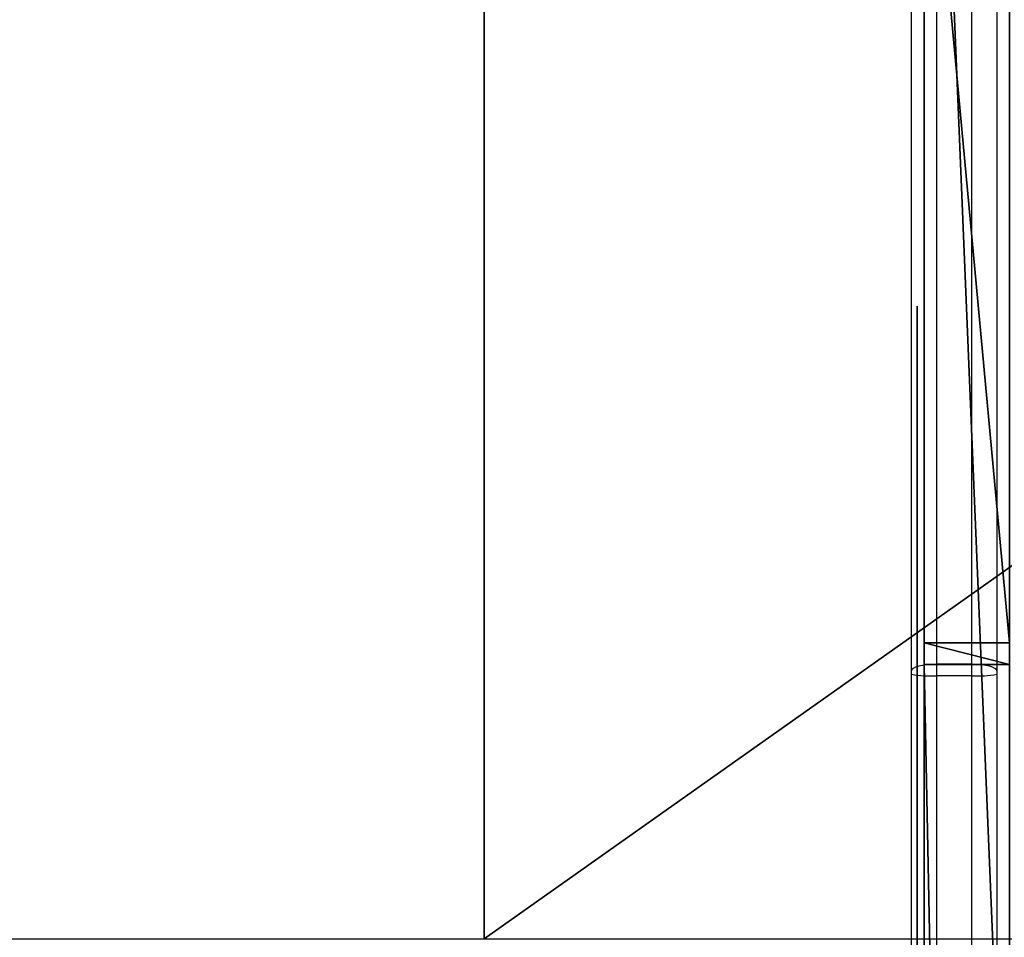
# Model space of a CAD drawing. Units: centimetres. Extents: x -456 to 457, y -402 to 335.
# Drawn here: x -92 to -78, y 11 to 24 of the extents above; entities that cross this region are included whole.
import ezdxf

# ---------------------------------------------------------------- set-up
doc = ezdxf.new("R2010")
doc.units = ezdxf.units.CM
doc.header["$LTSCALE"] = 2.54
doc.layers.get('0').update_dxf_attribs({"true_color": 0xff5454})
doc.layers.add('VP-EQ', color=7, linetype='Continuous', true_color=0x8a3492)

# ---------------------------------------------------------------- blocks, each defined once
blk = doc.blocks.new('Grupuj_112')
at = {"color": 18, "true_color": 0x010101}
for p, q in [((0, 45.024, 51.576), (0, 54.368, 2.367)), ((0, 54.368, 2.367), (0, 34.486, 1.457))]:
    blk.add_line(p, q, dxfattribs=at)
at = {"color": 0}
mesh = blk.add_polyface(dxfattribs=at)
corners = [(0, 36.213, 50.451), (0, 54.368, 2.367), (0, 34.486, 1.457), (0, 45.024, 51.576)]
mesh.append_faces([[corners[k] for k in face] for face in [(0, 1, 2), (1, 0, 3)]], dxfattribs={"vtx0": -1, "color": 0})
blk = doc.blocks.new('Grupuj_124')
at = {"color": 18, "true_color": 0x010101}
for p, q in [((0, 50.525, 0.386), (0, 79.465, 1.334)), ((0, 50.525, 0.386), (0, 79.465, 1.334)), ((0, 73.332, 71.093), (0, 60.395, 74.654)), ((0, 73.332, 71.093), (0, 60.395, 74.654)), ((0, 60.093, 74.654), (0, 60.395, 74.654)), ((1.2, 60.395, 74.654), (0, 60.395, 74.654)), ((0, 60.093, 74.654), (0, 60.395, 74.654)), ((1.2, 60.395, 74.654), (0, 60.395, 74.654)), ((0, 60.093, 74.654), (0, 0, 70.96)), ((1.2, 60.093, 74.654), (0, 60.093, 74.654)), ((0, 60.093, 74.654), (0, 0, 70.96)), ((1.2, 60.093, 74.654), (0, 60.093, 74.654))]:
    blk.add_line(p, q, dxfattribs=at)
blk.add_blockref('Grupuj_112', (-0.1, 10.761, 13.735), dxfattribs=at)
at = {"color": 0}
mesh = blk.add_polyface(dxfattribs=at)
corners = [(0, 79.465, 64.086), (0, 74.129, 19.483), (0, 73.332, 68.403), (0, 79.465, 56.193), (0, 60.093, 74.654), (0, 0, 69.304), (0, 0, 70.96), (0, 2.326, 19.298), (0, 38.169), (0, 38.431), (0, 45.413, 4.669), (0, 50.525, 0.386), (0, 74.129, 8.02), (0, 79.465, 1.334), (0, 60.395, 74.654), (0, 73.332, 71.093), (0, 79.465, 4.308), (0, 0, 1.247), (0, 0, 1.853)]
mesh.append_faces([[corners[k] for k in face] for face in [(1, 0, 3), (4, 5, 6), (2, 14, 15), (13, 12, 16), (7, 17, 18)]], dxfattribs={"vtx0": -1, "color": 0})
mesh.append_faces([[corners[k] for k in face] for face in [(0, 1, 2), (5, 4, 7), (8, 4, 9), (9, 4, 10), (10, 4, 11), (11, 12, 13), (12, 2, 1), (17, 7, 8)]], dxfattribs={"vtx0": -1, "vtx1": -1, "color": 0})
mesh.append_faces([[corners[k] for k in face] for face in [(7, 4, 8), (11, 4, 12), (12, 14, 2)]], dxfattribs={"vtx0": -1, "vtx1": -1, "vtx2": -1, "color": 0})
mesh.append_faces([[corners[k] for k in face] for face in [(12, 4, 14)]], dxfattribs={"vtx0": -1, "vtx2": -1, "color": 0})
at = {"color": 18, "true_color": 0x010101}
mesh = blk.add_polyface(dxfattribs=at)
corners = [(0, 79.465, 1.334), (1.2, 50.525, 0.386), (0, 50.525, 0.386), (1.2, 79.465, 1.334)]
mesh.append_faces([[corners[k] for k in face] for face in [(0, 1, 2), (1, 0, 3)]], dxfattribs={"vtx0": -1, "color": 18})
mesh = blk.add_polyface(dxfattribs=at)
corners = [(1.2, 60.395, 74.654), (0, 73.332, 71.093), (0, 60.395, 74.654), (1.2, 73.332, 71.093)]
mesh.append_faces([[corners[k] for k in face] for face in [(0, 1, 2), (1, 0, 3)]], dxfattribs={"vtx0": -1, "color": 18})
mesh = blk.add_polyface(dxfattribs=at)
corners = [(1.2, 60.093, 74.654), (0, 60.395, 74.654), (0, 60.093, 74.654), (1.2, 60.395, 74.654)]
mesh.append_faces([[corners[k] for k in face] for face in [(0, 1, 2), (1, 0, 3)]], dxfattribs={"vtx0": -1, "color": 18})
mesh = blk.add_polyface(dxfattribs=at)
corners = [(1.2, 0, 70.96), (0, 60.093, 74.654), (0, 0, 70.96), (1.2, 60.093, 74.654)]
mesh.append_faces([[corners[k] for k in face] for face in [(0, 1, 2), (1, 0, 3)]], dxfattribs={"vtx0": -1, "color": 18})
blk = doc.blocks.new('Grupuj_144')
at = {"color": 152, "true_color": 0x007db7}
blk.add_blockref('Grupuj_124', (0.1, 0), dxfattribs=at)
blk = doc.blocks.new('Komponent_29')
at = {"color": 0}
blk.add_blockref('Grupuj_144', (-0.05, 100.047), dxfattribs=at)
blk = doc.blocks.new('Grupuj_22')
at = {"color": 0}
for p, q in [((392.121, 100.413, 20.53), (363.727, 80.33, 9.429)), ((392.121, 100.413, 20.53), (363.727, 80.33, 9.429)), ((392.121, 80.33, 14.401), (392.121, 100.413, 20.53)), ((392.121, 80.33, 14.401), (392.121, 100.413, 20.53))]:
    blk.add_line(p, q, dxfattribs=at)
mesh = blk.add_polyface(dxfattribs=at)
corners = [(392.121, 100.413, 20.53), (363.727, 100.413, 12.85), (363.727, 80.33, 9.429)]
mesh.append_faces([[corners[k] for k in face] for face in [(0, 1, 2)]], dxfattribs={"color": 0})
mesh = blk.add_polyface(dxfattribs=at)
corners = [(392.121, 100.413, 20.53), (363.727, 80.33, 9.429), (392.121, 80.33, 14.401)]
mesh.append_faces([[corners[k] for k in face] for face in [(0, 1, 2)]], dxfattribs={"color": 0})
mesh = blk.add_polyface(dxfattribs=at)
corners = [(420.515, 100.413, 18.197), (392.121, 80.33, 14.401), (420.515, 80.33, 14.943)]
mesh.append_faces([[corners[k] for k in face] for face in [(0, 1, 2)]], dxfattribs={"color": 0})
mesh = blk.add_polyface(dxfattribs=at)
corners = [(420.515, 100.413, 18.197), (392.121, 100.413, 20.53), (392.121, 80.33, 14.401)]
mesh.append_faces([[corners[k] for k in face] for face in [(0, 1, 2)]], dxfattribs={"color": 0})
blk = doc.blocks.new('Grupuj_1')
at = {"color": 33, "true_color": 0xb69465}
blk.add_blockref('Grupuj_22', (0, 73.745), dxfattribs=at)
at = {"color": 0, "rotation": 179.9999999999984}
blk.add_blockref('Komponent_29', (385.988, 330.442, 96.109), dxfattribs=at)
blk = doc.blocks.new('wd1415')
at = {"color": 7, "linetype": 'Continuous', "lineweight": 25}
for p, q in [((3563.501, 2608.999), (3563.501, 2596.288)), ((3563.151, 2596.196), (3563.151, 2608.907)), ((3564.351, 2608.159), (3564.351, 2596.196)), ((3563.501, 2596.288), (3563.501, 2596.126)), ((3564.001, 2596.288), (3563.501, 2596.288)), ((3564.001, 2596.126), (3564.001, 2596.288)), ((3563.151, 2596.148), (3563.151, 2596.196)), ((3563.151, 2536.361), (3563.151, 2596.148)), ((3564.001, 2596.126), (3563.501, 2596.126)), ((3563.501, 2596.126), (3563.501, 2536.34)), ((3564.001, 2536.34), (3564.001, 2596.126)), ((3564.351, 2596.196), (3564.351, 2596.148)), ((3564.351, 2596.148), (3564.351, 2543.714))]:
    blk.add_line(p, q, dxfattribs=at)
at = {"color": 8, "linetype": 'Continuous', "lineweight": 25}
blk.add_line((3564.001, 2596.288), (3564.001, 2608.484), dxfattribs=at)
at = {"color": 7, "linetype": 'Continuous', "lineweight": 25, "flags": 128}
for points in [[(3563.501, 2596.288), (3563.432, 2596.286), (3563.367, 2596.281), (3563.306, 2596.273), (3563.253, 2596.261), (3563.21, 2596.247), (3563.177, 2596.231), (3563.157, 2596.214), (3563.151, 2596.196)], [(3564.351, 2596.196), (3564.344, 2596.214), (3564.324, 2596.231), (3564.292, 2596.247), (3564.248, 2596.261), (3564.195, 2596.273), (3564.135, 2596.281), (3564.069, 2596.286), (3564.001, 2596.288)]]:
    blk.add_lwpolyline(points, dxfattribs=at)
at = {"color": 7, "linetype": 'Continuous', "lineweight": 25}
for centre, start, end in [((3563.413, 2597.57), 259.5302, 273.461), ((3564.088, 2597.57), 266.539, 280.4698)]:
    blk.add_arc(centre, 1.446, start, end, dxfattribs=at)
blk = doc.blocks.new('14152d')
at = {"layer": 'VP-EQ', "color": 3}
blk.add_blockref('wd1415', (0, 0), dxfattribs=at)

msp = doc.modelspace()

# ---------------------------------------------------------------- block references
at = {"color": 0, "rotation": 180.00000000004}
msp.add_blockref('Grupuj_1', (307.144, 185.152, -2.619), dxfattribs=at)
at = {"layer": 'VP-EQ', "color": 0}
msp.add_blockref('14152d', (-3642.124, -2581.436), dxfattribs=at)

doc.saveas('drawing.dxf')
